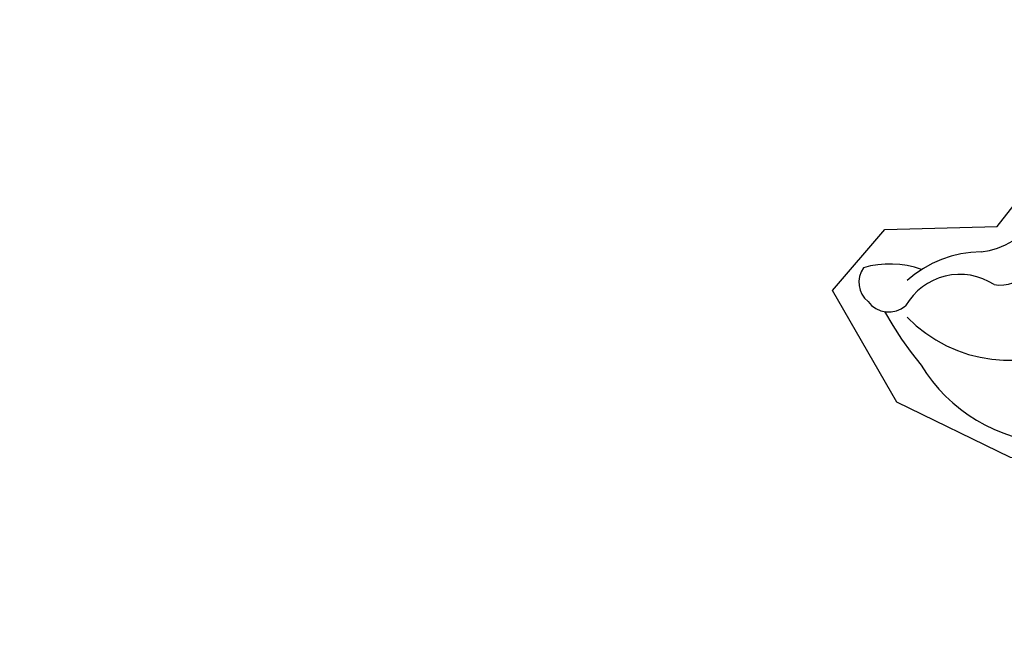
# Model space of a CAD drawing. Units: millimetres. Extents: x -1112 to 1264, y 1919 to 3599.
# Drawn here: x -722 to -684, y 2616 to 2639 of the extents above; entities that cross this region are included whole.
import ezdxf
from ezdxf.xclip import XClip

# ---------------------------------------------------------------- set-up
doc = ezdxf.new("R2010")
doc.units = ezdxf.units.MM
doc.header["$XCLIPFRAME"] = 2
doc.linetypes.add('HIDDEN', pattern=[9.524999999999999, 6.35, -3.175])
doc.layers.add('A-04.尺寸標註', color=4, linetype='Continuous')
doc.layers.add('H-08.木作(細線)', color=8, linetype='Continuous')
doc.layers.add('logo', color=8, linetype='Continuous', plot=False)
doc.styles.get("Standard").update_dxf_attribs({"font": 'arial.ttf'})
doc.styles.add('新細明體', font='PMingLiU.ttf')
doc.dimstyles.new('4', dxfattribs={"dimtxt": 10, "dimasz": 3, "dimexe": 2, "dimexo": 2, "dimgap": 1.2, "dimtad": 2, "dimdec": 0, "dimtxsty": '新細明體', "dimblk": 'ARCHTICK', "dimcen": 5, "dimclrd": 8, "dimclre": 8, "dimclrt": 4, "dimadec": 0, "dimazin": 0, "dimtfac": 1, "dimtdec": 0, "dimtix": 1, "dimtmove": 2, "dimatfit": 3, "dimldrblk": 'OPEN90', "dimfxl": 1.25, "dimlwd": 9, "dimlwe": 9, "dimarcsym": 0})

# ---------------------------------------------------------------- blocks, each defined once
blk = doc.blocks.new('SE-21127L')
at = {"layer": 'H-08.木作(細線)'}
blk.add_open_spline([(-87.46809917269275, -31.8224138261794), (-86.26287484716158, -32.12337633887364), (-84.85676690528635, -32.47450325114187), (-83.85241330065764, -32.52466167951206), (-83.04893041704781, -32.52466167951206), (-82.39609090250451, -32.52466167951206), (-80.63846887066029, -32.32402199479839), (-78.57953430968337, -31.97289508252288), (-75.40136155439541, -31.10021008390322), (-73.392654345138, -30.49827908731095), (-71.7354612260824, -29.84618966237758), (-70.07252968032844, -29.03391571371321), (-68.31490764836781, -27.93037654853833), (-65.04717675258871, -25.96536040495994), (-63.33976917713881, -24.61102312673756), (-61.85227874061093, -23.19705703113868), (-61.21285038022324, -22.58293275949836), (-58.35973047628067, -19.93915962654864), (-56.75431214971468, -18.36700340190146), (-56.25064593553543, -17.7066975486814), (-55.36581924324855, -16.16030125974794), (-54.10666660312563, -14.2737173729256), (-53.94926607562229, -14.08505599859927), (-53.67043012520298, -8.517434622764995), (-52.86217596544884, -5.893629321319168), (-51.75084261503071, -1.705627460090909), (-48.55370081379078, 4.478130495772348), (-45.77534809464123, 8.666132357000606), (-42.59288119093981, 12.40000936177967), (-38.85474116448313, 16.33572029957577), (-34.14979876519646, 20.19305869303935), (-28.89619830832817, 23.82602171694452), (-25.04668122483417, 26.06075883780431), (-18.9343155589886, 28.88639807223808), (-14.48895636654925, 30.85425055551605), (-8.470675105927512, 32.87911048112437), (-3.067450011847541, 34.38257354388043), (-1.703226136392914, 34.73805349117902), (-1.147553013404831, 35.67183623257006), (-0.5939431451261044, 36.10631570452824), (0.05850950919557363, 36.46179565186321), (0.4143951197620481, 36.75802894125809), (0.4341636770404875, 36.89627512381412), (-0.5346374735236168, 36.93576891490375), (-1.463888614438474, 37.23200220434228), (-2.412921207724139, 37.78497499208606), (-2.788588270777836, 38.10095517705486), (-3.326117649441585, 38.54257625382888), (-4.196063118753955, 39.45102898890036), (-5.105545702390373, 40.4977219352586), (-5.659967977320775, 41.68731266130635), (-5.996085030492395, 42.8919986857436), (-6.272483761538751, 44.320594322955), (-6.272483761538751, 45.66352652995556), (-5.79796101723332, 47.02619966131169), (-5.28090943954885, 48.11973699702503), (-4.66799389955122, 48.75170333818824), (-4.035309802507982, 49.1861828101828), (-3.165364333195612, 49.71940273112705), (-2.255881749559194, 50.17362909868098), (-1.366154827759601, 50.31186930999684), (-1.287067703669891, 50.03538291611767), (-1.168443465372548, 49.71940273112705), (-1.346386270597577, 48.67270978476881), (-1.465010509011336, 47.50752352262498), (-1.069587784120813, 46.26333773581428), (-0.2963186834240332, 45.02882536019024), (0.217728279880248, 44.39685901901976), (1.067905192030594, 43.84388623127597), (1.570552674122155, 43.38816108212632), (2.585841527674347, 43.10293876199285), (4.140516688814387, 42.91278457731823), (5.060625033220276, 42.78602109212079), (6.04419134859927, 42.75432574238221), (7.2181186825037, 42.8810951988271), (8.550697392085567, 42.97616930554796), (11.32184161571786, 43.32383289775316), (12.01985350856557, 43.41890700446675), (15.31955195381306, 43.7358246743679), (17.12804610445164, 43.95766823753365), (18.52408278523944, 44.0210529657561), (20.01528707984835, 44.0210529657561), (21.50650426978245, 44.11612707246968), (23.18808247800916, 44.11612707246968), (27.13453383697197, 43.98834847619582), (28.87957001640461, 43.67143080631649), (31.89372693421319, 43.29113437946944), (35.35206385981292, 42.72067779669305), (37.03364206815604, 42.30868602007831)], degree=3, dxfattribs=at)
blk = doc.blocks.new('logo')
at = {"layer": 'logo'}
h = blk.add_hatch(color=256, dxfattribs=at)
edge = h.paths.add_edge_path()
edge.add_ellipse((0.1802914912277629, 0.6045799425100995), major_axis=(0.3229310822019948, 0.5660060967866092), ratio=0.6591105981489803, start_angle=263.8575603848327, end_angle=429.8250477163325)
edge.add_arc((0.01771428938263853, 1.391569346549659), 0.3993341679718461, 258.9967413552358, 261.0580007118785)
edge.add_ellipse((0.1787985320825101, 0.6023774291033988), major_axis=(0.3143045515932551, 0.550886248658738), ratio=0.6598378267023628, start_angle=263.2429892943743, end_angle=428.5195051545401, ccw=False)
edge.add_arc((0.5073199427151849, 0.3746967277193107), 0.04332311897827124, 263.9961799065642, 282.4455010696743)
edge = h.paths.add_edge_path()
edge.add_ellipse((0.1787985320825101, 0.6023774291033988), major_axis=(0.3143045515932551, 0.550886248658738), ratio=0.6598378267023628, start_angle=70.27444383542638, end_angle=262.8393938163964, ccw=False)
edge.add_arc((0.03068698310926266, 1.204096049413238), 0.2374621132576002, 245.2323085429004, 248.2556509235489, ccw=False)
edge.add_ellipse((0.1802914912277629, 0.6045799425100995), major_axis=(0.3229310822019948, 0.5660060967866092), ratio=0.6591105981489803, start_angle=71.19986132064916, end_angle=263.5874831709492)
edge.add_arc((0.5026783769171743, 0.3667582457528624), 0.03889587363998076, 266.46582511937555, 288.39279538090886, ccw=False)
edge = h.paths.add_edge_path(flags=17)
edge.add_line((0.1957087584469264, 1.019739823916098), (0.1957087584469264, 1.034098023633305))
edge.add_arc((0.01771428938263853, 1.391569346549659), 0.3993341679718463, 261.0580007118787, 296.46993326101176, ccw=False)
edge.add_ellipse((0.1787985320825101, 0.6023774291033988), major_axis=(0.3143045515932551, 0.550886248658738), ratio=0.6598378267023628, start_angle=68.51950515454008, end_angle=70.27444383542637)
edge.add_arc((0.03068698310926266, 1.204096049413238), 0.2374621132576002, 248.2556509235472, 287.7328540247523)
edge.add_arc((0.1787515700016229, 0.8428055305785165), 0.1548912369510153, 119.2734902879766, 139.7005654380212)
edge.add_arc((0.4473028325628547, 0.5857130801532549), 0.5264673858294753, 137.2637964536153, 146.3296441712179)
edge.add_arc((0.699990274517404, 0.4866655720743438), 0.7937747080540483, 150.495440047385, 153.133153759539)
edge.add_arc((0.1745226173352421, 0.06722498738599825), 0.7993051380316838, 100.81859140067678, 103.20768185935663, ccw=False)
edge.add_arc((0.3030484850914945, 0.6842535605883313), 0.3253316575808651, 138.9230766667263, 148.8947779466664, ccw=False)
edge.add_arc((0.6247753021470999, 0.3946425204858315), 0.7581851605665992, 124.46568866148871, 138.4001760205241, ccw=False)
edge = h.paths.add_edge_path()
edge.add_arc((0.03068698310926266, 1.204096049413238), 0.2374621132576002, 233.3595557964515, 245.2323085428985)
edge.add_ellipse((0.1802914912277629, 0.6045799425100995), major_axis=(0.3229310822019948, 0.5660060967866092), ratio=0.6591105981489803, start_angle=69.8250477163325, end_angle=71.19986132064912, ccw=False)
edge.add_arc((0.01771428938263853, 1.391569346549659), 0.3993341679718461, 251.1922767923416, 258.9967413552355, ccw=False)
h.paths.add_polyline_path([(-0.05230556841343059, 0.8157453957182952, -0.021859056043336), (-0.01507380947805359, 0.83128368382404, -0.004954860000038527), (-0.00810373917556717, 0.8453871283209082, 0.01296660139934615), (-0.04819829918778851, 0.8348734075898392, 0.2233168218597432), (-0.2014011449027748, 0.6528535364541312, 0.4252427048585448), (-0.1683051170384715, 0.6103540628209885, 0.3932468187878483), (-0.01762062065063219, 0.7391353612993043, -0.08455806392049481), (0.01863162675181229, 0.8422020905063619, 0.01919431720782771), (-0.01507380947805359, 0.83128368382404, 0.00472601496695061), (-0.02146029121468018, 0.817705401067542, 0.02114843064291109), (-0.0385352395078371, 0.731271739926342, -0.08072109411544336), (-0.0657668188050593, 0.6647157422494274, -0.1041126089873124), (-0.1095005248516827, 0.6338635803485886, -0.09487265850930753), (-0.1615376919817209, 0.6213485423295424, -0.2078766928766236), (-0.1806048093676509, 0.6426082113111988, -0.2230344450931209), (-0.1780736952623556, 0.6710532802908347, -0.1686900671656828)], flags=17)
h.paths.add_polyline_path([(0.3601444251999055, 0.9744338414684535, 0.08859226629592737), (0.2835073553887923, 0.9527853389090524, 0.1407242370476406), (0.1982018572907691, 0.8196671719715596, -0.01227177250547251), (0.2022841222515126, 0.8147051671339796, -0.04153164331666979), (0.2150540611637553, 0.7974176329671536, 0.005558464624925259), (0.2209631089517643, 0.8159314326703679, -0.1878740793793823)], flags=17)
h.paths.add_polyline_path([(0.1897142947582324, 0.7303215851770801, 0.0115915370869728), (0.2047059639044164, 0.7679695011984222, 0.05688370383272847), (0.1918557768840401, 0.7904103092669175, -0.2712076389547624), (0.104537738736326, 0.711475444863936, -0.6796773919459298), (0.03965647445693321, 0.8164824763771321, -0.2900714316886079), (0.156914567009153, 0.8216799143929165, -0.1039224699488403), (0.1918557768840401, 0.7904103092669175, 0.05334853169188579), (0.1967681846745108, 0.8147051671339796, -0.004507969820746855), (0.1982018572907691, 0.8196671719715596, 0.2206035135701973), (0.0977739846730401, 0.8649461524264552, -0.01550142577462651), (0.0459350263390661, 0.8490112198160205, 0.00876830390257717), (0.03017708532752295, 0.8452974066130992, 0.02953939081686043), (0.0175457415789424, 0.8363910639072856, 1.009366776920765)], flags=17)
h.paths.add_polyline_path([(0.2150540611637553, 0.7974176329671536, -0.008928044058282365), (0.2047059639044164, 0.7679695011984222, -0.3476776960045613), (0.1679542116507946, 0.6313600905932617, 0.007270499821651857), (0.06358657876626239, 0.5787944804405925, -0.03560609058727635), (0.05895027547740028, 0.575940708536109, 0.01139008744123329), (0.06744892920141865, 0.571468074654149, 0.0121005007826768), (0.1545408028796373, 0.6096588174459612, 0.4616392744760571)], flags=17)
h.paths.add_polyline_path([(0.1077747728140821, 0.6735532254033387, 0.4331813314891947), (0.02724251157269464, 0.6315920425049626, 0.04485966569812438), (0.02569205851068546, 0.6202306754530582, -0.02678327127818661), (0.03807156646325893, 0.622268852538582, -0.142026000870599), (0.04976623274160374, 0.6424708780014043, -0.3074293050449363), (0.08627541476562328, 0.6616177569894717, -0.9534009816383994), (0.07053261014334566, 0.6213149306240666, 0.06961301498217881), (0.03807156646325893, 0.622268852538582, 0.04289129193809801), (0.03695020705163188, 0.6151785492311319, -0.06771935356188001), (0.07003147040268232, 0.6143533218064476, 0.8933793397286959)], flags=17)
h.paths.add_polyline_path([(0.02131583426853467, 0.6124138967943509, -0.009242549506202803), (0.0257419910212775, 0.6134095670768147, -0.02665142947774641), (0.02569205851068546, 0.6202306754530582, 0.01368370592972651), (0.01946887659505592, 0.6186807099666112, 0.1743261054895702), (-0.00349825258126657, 0.6062716579290282, 0.391287119431291), (0.005613851330053876, 0.5707360095921103, 0.2105547002655037), (0.0418485647696798, 0.5632758718793411), (0.04291173479759891, 0.561601267801052, 0.001325611377629147), (0.05259464934169955, 0.5654491270888684, -0.005065274568175245), (0.04991129326299415, 0.5670845499780626, -0.02752815215014762), (0.0446363764040143, 0.5717549030196096, -0.1952920133699726), (0.0171001214930584, 0.5801918241422754, -0.6592984287717002)], flags=17)
h.paths.add_polyline_path([(0.03695020705163188, 0.6151785492311319, 0.02312704452406808), (0.0257419910212775, 0.6134095670768147, 0.1846723411631602), (0.0446363764040143, 0.5717549030196096, 0.09835508698171387), (0.05895027547740028, 0.575940708536109, -0.00978770269035779), (0.05181627512683917, 0.5800900359981824, -0.240413133197712)], flags=17)
h.paths.add_polyline_path([(0.06744892920141865, 0.571468074654149, -0.002039086036632996), (0.05259464934169955, 0.5654491270888684, 0.07598953021402204), (0.09602777759209857, 0.5478220055574639, 0.1084310323164508), (0.2335050702713488, 0.5508145082039846, -0.004552359178270984), (0.2332031599398761, 0.5566395580299286, -0.0283319159353915), (0.1678197358887701, 0.5494967985196126, -0.1237080263213182)], flags=17)
h.paths.add_polyline_path([(0.3961773480441479, 0.7392365069936204, -0.5517299937189176), (0.4237469814415817, 0.6878573508229238, -0.1897896029508824), (0.3036419916588784, 0.5729648230417297, -0.01388117698386278), (0.2724998600933759, 0.5646047232085039, 0.01103912404721258), (0.2726171806607454, 0.556339671799833, 0.02216203085154623), (0.294634035688432, 0.561867080360571, -0.01096585878545845), (0.3113842380389542, 0.567947896755868, -0.001761100456537227), (0.3461386303115432, 0.5836198053202679, 0.03474429840727061), (0.3759161139769276, 0.6030616371772339, 0.08610291134086423), (0.4334771144822298, 0.6717654332396705, 0.5066594807780262), (0.3980013446580415, 0.7640918848564979, 0.3552052302613521), (0.2501881690386654, 0.6740848451963757, 0.09342211340373655), (0.2332031599398761, 0.5566395580299286, 0.01726283517204237), (0.2724998600933759, 0.5646047232085039, -0.3139095768473526)], flags=17)
h.paths.add_polyline_path([(0.2585770361056348, 0.5458189120918178, -0.00970179657672169), (0.2727876776061748, 0.5526473205472939, -0.004935924228143223), (0.2726171806607454, 0.556339671799833, -0.03536928119621949), (0.236726589517275, 0.5516129661345985, -0.00258674009545134), (0.2335050702713488, 0.5508145082039846, 0.01440468535962261), (0.2351580052327336, 0.5324356305582114, -0.02050935983597559)], flags=17)
h.paths.add_polyline_path([(0.2732093080103368, 0.546779193443399, -0.00785664003140717), (0.2727876776061748, 0.5526473205472939, 0.009701796576718462), (0.2585770361056348, 0.5458189120918178, 0.02050935983598017), (0.2351580052327336, 0.5324356305582114, 0.000680888531336392), (0.2352623283550201, 0.531569460575156, -0.002588116351320516), (0.23603359471781, 0.5259769832246093, -0.01371258215328648), (0.2485680980298639, 0.5342724894226194, -0.01198013518408353)], flags=17)
h.paths.add_polyline_path([(0.2775829619658907, 0.5197747030988467, -0.03657898652114943), (0.2732093080103368, 0.546779193443399, 0.0119801351840829), (0.2485680980298639, 0.5342724894226194, 0.0134108692760928), (0.2360495025222917, 0.5258569488760259, 0.001088580213132376), (0.2350756948035269, 0.5251725232747049, 0.01593336830827142), (0.2355443970463966, 0.4269779970863965, -0.1902026159777679), (0.1870881993254443, 0.3040625678486322, -0.2661611695614833), (0.1213594572309376, 0.2691329711169601, -0.2073165086283806), (0.1832547434769367, 0.4774749345606324, -0.06459314176191647), (0.2350792635388643, 0.5253040150964807, -0.001016817078696529), (0.2352623283550201, 0.531569460575156, -0.0006808885313488096), (0.2351580052327336, 0.5324356305582114, 0.1525377839630521), (0.1076289262309729, 0.3834219235513956, 0.2302412230988999), (0.1105060786630929, 0.23817483466064, 0.234094741273827), (0.2113390103604615, 0.2714774613959889, 0.172716903701725), (0.2737502371583105, 0.3748320669747045, 0.02813155534165157), (0.2812866608765034, 0.4407611798724247, -0.01435151781848595), (0.2820583406301012, 0.4591253095941283, 0.06201608288984124), (0.3139585848584829, 0.4484350370994434, 0.3494866153747248), (0.464949853851067, 0.5256955051090699, 0.3924066729197783), (0.4355419280163915, 0.6057995947885502, 0.1301076997640089), (0.3830701842125563, 0.5999521838903092, 0.001865372168486674), (0.3461386303115432, 0.5836198053202679, -0.05472112838869806), (0.294634035688432, 0.561867080360571, 0.01459322496150621), (0.2727876776061748, 0.5526473205472939, 0.0078566400314079), (0.2732093080103368, 0.546779193443399, -0.01108000849836338), (0.2965086155727477, 0.55728347380591, -0.1006777564325591), (0.4078980002250319, 0.5882487102289815, -0.3492029408971026), (0.4322182231735496, 0.5655765199562666, -0.402436893655924), (0.3163307132363116, 0.4647718286369127, -0.009973720721309132), (0.3173924490274658, 0.4691670745141892, 0.6133720589346167), (0.2948300816515257, 0.5078601469804198, 0.1757128613883309), (0.2790813191950292, 0.5031389568403029, -0.002483924896502284), (0.2801474653115292, 0.4896262754855343, -0.4636439566526038), (0.3024185474187107, 0.4930488583158876, -0.5137676618201015), (0.300458431678635, 0.467046954633588, -0.0750515546979712), (0.2810496769998281, 0.4765659267541196, 0.007944002259326899)], flags=17)
h.paths.add_polyline_path([(0.3139585848584829, 0.4484350370994434, -0.06201608288984121), (0.2820583406301012, 0.4591253095941283, -0.007786344994728682), (0.2812866608765034, 0.4407611798724247, 0.02757247652769637), (0.2827627458300412, 0.4054988815096294, 0.05820023890153306), (0.2836784263763548, 0.3967188038159293, 0.2646597849976745), (0.3787276363163983, 0.2932210735971239, 0.3153274601522557), (0.4945893319254537, 0.328712794806961, -0.02586660080713447), (0.4907040384750871, 0.3297514328087345, -0.3803631673759104), (0.3531204571172566, 0.3280716161589226, -0.1539544757914205), (0.3145165439382254, 0.4049609248404522, -0.0908309219414973)], flags=17)
h.paths.add_polyline_path([(0.4638140665520041, 0.3683248876122889, 0.3364317195218746), (0.4907040384750871, 0.3297514328087345, 0.0258666008071405), (0.4945893319254537, 0.328712794806961, 0.02639439727819642), (0.4985565019924252, 0.3322692042911513, -0.0259271544351559), (0.4942123299151717, 0.3334040755398746, -0.1732853820220084), (0.4710130352214037, 0.3510598686052617, -0.6853148175230003), (0.4866631730146764, 0.3832862350909636, -0.4910266436165239), (0.5032800518129079, 0.3451704189756128, -0.04054744413361341), (0.4942123299151717, 0.3334040755398746, 0.0259271544351559), (0.4985565019924252, 0.3322692042911513, 0.1396531341872101), (0.5120559585211595, 0.3564227127581034, 1.004842765417396)], flags=17)
h.paths.add_polyline_path([(0.4060733820242604, 1.003818160015726, 0.1438390393645085), (0.3493907882984786, 0.9962406504719183, 0.06921317461904568), (0.2835073553887923, 0.9527853389090524, -0.08859226629592848), (0.3601444251999055, 0.9744338414684535, 0.4046355192096127)], flags=17)
h.paths.add_polyline_path([(0.2704679584294354, 0.9459210076247473, -0.01626974206808632), (0.2835073553887923, 0.9527853389090524, -0.06921317461904479), (0.3493907882984786, 0.9962406504719183, 0.03762599015117966), (0.2241811307776516, 0.932558245834116, -0.08221276787595427), (0.03803748201244161, 0.854791182407098, 0.004306136525557315), (0.02449301217347966, 0.8523235934781042, 0.008988616880162765), (0.01863162675181229, 0.8422020905063619, -0.006473605751648267), (0.03017708532752295, 0.8452974066130992, -0.1369455202377756), (0.0977739846730401, 0.8649461524264552, 0.05466800111129)], flags=17)
for points in [[(0.01863162675181229, 0.8422020905063619, 0.01919431720782712), (-0.01507380947805359, 0.83128368382404, 0.00472601496695109), (-0.02146029121468018, 0.817705401067542, -0.04458682337099956), (-0.0444193095281662, 0.7318085008992057, -0.076229827986746), (-0.07547703635282232, 0.6710310665012003, -0.2358640760463701), (-0.1623128158807958, 0.6232642294426114, -0.4502974716918374), (-0.1780736952623556, 0.6710532802908347, -0.1686900671656764), (-0.05230556841343059, 0.8157453957182952, -0.02185905604333879), (-0.01507380947805359, 0.83128368382404, -0.004954860000039027), (-0.00810373917556717, 0.8453871283209082, 0.01296660139934728), (-0.04819829918778851, 0.8348734075898392, 0.2233168218597408), (-0.2014011449027748, 0.6528535364541312, 0.4252427048585448), (-0.1683051170384715, 0.6103540628209885, 0.3932468187878483), (-0.01762062065063219, 0.7391353612993043, -0.0845580639204947)], [(-0.1623128158807958, 0.6232642294426114, -0.2065216735365617), (-0.1806048093676509, 0.6426082113111988, 0.2078766928766259), (-0.1615376919817209, 0.6213485423295424, 0.02430501966049054), (-0.1477740670397907, 0.6226661580376458, -0.04337341925220608)], [(0.2726171806607454, 0.556339671799833, -0.01103912404721306), (0.2724998600933759, 0.5646047232085039, -0.01726283517204249), (0.2332031599398761, 0.5566395580299286, 0.004552359178271081), (0.2335050702713488, 0.5508145082039846, 0.002586740095451355), (0.236726589517275, 0.5516129661345985, 0.03536928119621992)]]:
    blk.add_hatch(color=256, dxfattribs=at).paths.add_polyline_path(points)
h = blk.add_hatch(color=256, dxfattribs=at)
edge = h.paths.add_edge_path()
edge.add_ellipse((0.1787985320825101, 0.6023774291033988), major_axis=(0.3143045515932551, 0.550886248658738), ratio=0.6598378267023628, start_angle=68.51950515454013, end_angle=70.27444383542638, ccw=False)
edge.add_arc((0.01771428938263853, 1.391569346549659), 0.3993341679718461, 258.9967413552348, 261.0580007118781, ccw=False)
edge.add_ellipse((0.1802914912277629, 0.6045799425100995), major_axis=(0.3229310822019948, 0.5660060967866092), ratio=0.6591105981489803, start_angle=69.82504771633249, end_angle=71.19986132064916)
edge.add_arc((0.03068698310926266, 1.204096049413238), 0.2374621132576002, 245.232308542898, 248.2556509235465)
h = blk.add_hatch(color=256, dxfattribs=at)
h.paths.add_polyline_path([(0.2150540611637553, 0.7974176329671536, 0.04153164331664885), (0.2022841222515126, 0.8147051671339796, 0.01227177250549282), (0.1982018572907691, 0.8196671719715596, 0.004507969820750146), (0.1967681846745108, 0.8147051671339796, -0.05334853169187739), (0.1918557768840401, 0.7904103092669175, -0.05688370383272678), (0.2047059639044164, 0.7679695011984222, 0.008928044058282486)])
h.paths.add_polyline_path([(0.01863162675181229, 0.8422020905063619, -0.008988616880162116), (0.02449301217347966, 0.8523235934781042, 0.01042475127150461), (-0.00810373917556717, 0.8453871283209082, 0.004954860000038847), (-0.01507380947805359, 0.83128368382404, -0.01919431720782767)])
h.paths.add_polyline_path([(0.0977739846730401, 0.8649461524264552, 0.1369455202377763), (0.03017708532752295, 0.8452974066130992, -0.008768303902576382), (0.0459350263390661, 0.8490112198160205, 0.01550142577462738)])
h.paths.add_polyline_path([(0.03807156646325893, 0.622268852538582, 0.02678327127818773), (0.02569205851068546, 0.6202306754530582, 0.02665142947774828), (0.0257419910212775, 0.6134095670768147, -0.02312704452407075), (0.03695020705163188, 0.6151785492311319, -0.04289129193809763)])
h.paths.add_polyline_path([(0.06744892920141865, 0.571468074654149, -0.01139008744123158), (0.05895027547740028, 0.575940708536109, -0.09835508698171976), (0.0446363764040143, 0.5717549030196096, 0.02752815215013946), (0.04991129326299415, 0.5670845499780626, 0.005065274568173491), (0.05259464934169955, 0.5654491270888684, 0.00203908603663323)])
for p, q in [((0.04291173479759891, 0.561601267801052), (0.0418485647696798, 0.5632758718793411)), ((0.1957087584469264, 1.034098023629667), (0.1957087584469264, 1.019739823916098))]:
    blk.add_line(p, q, dxfattribs=at)
at = {"layer": 'logo', "lineweight": 0}
for p, q in [((0.0418485647696798, 0.5632758718793411), (0.04291173479759891, 0.561601267801052)), ((0.1957087584469264, 1.019739823916098), (0.1957087584469264, 1.034098023629667))]:
    blk.add_line(p, q, dxfattribs=at)
at = {"layer": 'logo'}
for points in [[(-0.1683051170384715, 0.6103540628209885, -0.4252427048585419), (-0.2014011449027748, 0.6528535364541312, -0.2233168218597428), (-0.04819829918778851, 0.8348734075898392, -0.02770344236119389), (0.03803748201244161, 0.854791182407098, 0.08221276787596012), (0.2241811307776516, 0.932558245834116, -0.03762599015117698), (0.3493907882984786, 0.9962406504719183, -0.1438390393645085), (0.4060733820242604, 1.003818160015726, -0.8727750605919423)], [(-0.1615376919817209, 0.6213485423295424, -0.4345306362253787), (-0.1780736952623556, 0.6710532802908347, -0.1686900671656771), (-0.05230556841343059, 0.8157453957182952, 0.9091828181362692)], [(0.1957087584469264, 1.019739823916098, 0.06087570300022179), (0.05780434039661486, 0.8980197808350567, 0.1377163805939768), (-0.01762062065063219, 0.7391353612993043, -0.3932468187878277), (-0.1683051170384715, 0.6103540628209885, 79.5784587167159)], [(-0.1110283693142264, 1.013557302380832, 0.2001721110250373), (0.1957087584469264, 1.034098023629667, -0.06696522655621184)], [(-0.1110283693142264, 1.013557302380832, 0.2418021369812594), (0.1030130219332932, 0.9779164762112487, 0.5759375712262855)], [(-0.05230556841343059, 0.8157453957182952, -0.05634865605229895), (0.0459350263390661, 0.8490112198160205, 0.07022894113525269), (0.2704679584294354, 0.9459210076247473, 0.769245452175019)], [(-0.02146029121468018, 0.817705401067542, 0.02114843064290976), (-0.0385352395078371, 0.731271739926342, 0.6581859547938771)], [(0.06061994034462259, 0.9429864337662366, 0.03957786866485315), (0.009155046396699618, 0.8775939219158317, 0.02119316860327467), (-0.02146029121468018, 0.817705401067542, 0.7003962402884644)], [(0.0418485647696798, 0.5632758718793411, -0.2105547002655265), (0.005613851330053876, 0.5707360095921103, -0.3912871194312475), (-0.00349825258126657, 0.6062716579290282, -0.1743261054895447), (0.01946887659505592, 0.6186807099666112, -0.1104059592868424), (0.07053261014334566, 0.6213149306240666, 0.9534009816383265), (0.08627541476562328, 0.6616177569894717)], [(0.2209631089517643, 0.8159314326703679, -0.02608314483907619), (0.1897142947582324, 0.7303215851770801, -1.009366776920672), (0.0175457415789424, 0.8363910639072856, 0.6247731714532294)], [(0.06358657876626239, 0.5787944804405925, -0.3386137699050284), (0.0171001214930584, 0.5801918241422754, -0.6592984287716792), (0.02131583426853467, 0.6124138967943509, -0.1003158122521137), (0.07003147040268232, 0.6143533218064476, 0.8933793397286947), (0.1077747728140821, 0.6735532254033387, 0.4331813314891947), (0.02724251157269464, 0.6315920425049626, 0.2892991997957457), (0.04991129326299415, 0.5670845499780626, 0.0810860154248285), (0.09602777759209857, 0.5478220055574639, -0.6847837712609218)], [(0.0175457415789424, 0.8363910639072856, -0.4169432612355427), (0.2022841222515126, 0.8147051671339796, 0.8285324686616854)], [(0.1967681846745108, 0.8147051671339796, -0.3293209606216967), (0.104537738736326, 0.711475444863936, -0.6796773919459292), (0.03965647445693321, 0.8164824763771321, 0.4158709405261485)], [(0.08627541476562328, 0.6616177569894717, 0.307429305044931), (0.04976623274160374, 0.6424708780014043, 0.4464322647557979), (0.05181627512683917, 0.5800900359981824, 0.1452688044190072), (0.1678197358887701, 0.5494967985196126, -0.2149794390508303)], [(0.03965647445693321, 0.8164824763771321, -0.2900714316881845), (0.156914567009153, 0.8216799143929165, -0.5397990693515548), (0.1679542116507946, 0.6313600905932617, 0.007270499821651902), (0.06358657876626239, 0.5787944804405925, -1.514750343190106)], [(0.1545408028796373, 0.6096588174459612, -0.01546583697774856), (0.04291173479759891, 0.561601267801052, 0.6080141768509018)], [(0.1030130219332932, 0.9779164762112487, 0.08936670223265955), (0.06061994034462259, 0.9429864337662366, 0.02839744826823236)], [(0.2820583406301012, 0.4591253095941283, -0.03592576958861839), (0.2737502371583105, 0.3748320669747045, -0.1727169037017231), (0.2113390103604615, 0.2714774613959889, -0.2340947412738342), (0.1105060786630929, 0.23817483466064, -0.2302412230988991), (0.1076289262309729, 0.3834219235513956, -0.1735902124985646), (0.2585770361056348, 0.5458189120918178)], [(0.09602777759209857, 0.5478220055574639, 0.1110489197348274), (0.236726589517275, 0.5516129661345985, 0.1479759815441559), (0.3759161139769276, 0.6030616371772339, 0.3935249538523782)], [(0.2352623283550201, 0.531569460575156, 0.01697180463822454), (0.2355443970463966, 0.4269779970863965, -0.1902026159777679), (0.1870881993254443, 0.3040625678486322, -0.2661611695614849), (0.1213594572309376, 0.2691329711169601, -0.2909371293761529), (0.2485680980298639, 0.5342724894226194, 0.2119685697849922)], [(0.2022841222515126, 0.8147051671339796, -0.5130066076122632), (0.1545408028796373, 0.6096588174459612, -1.702754082827425)], [(0.1678197358887701, 0.5494967985196126, 0.05953593816143615), (0.3036419916588784, 0.5729648230417297, 0.1897896029508848), (0.4237469814415817, 0.6878573508229238, 0.5517299937189053), (0.3961773480441479, 0.7392365069936204, 0.3816204681033822), (0.2775829619658907, 0.5197747030988467, -0.007944002259329648), (0.2810496769998281, 0.4765659267541196, -0.007944002259329648)], [(0.1932232384260715, 1.018026474408543, 0.002732520062785908), (0.1957087584469264, 1.019739823916098)], [(0.3493907882984786, 0.9962406504719183, 0.2167173946758744), (0.1967681846745108, 0.8147051671339796, 0.6383265539989161)], [(0.3601444251999055, 0.9744338414684535, 0.1878740793793891), (0.2209631089517643, 0.8159314326703679, 0.7832258060572383)], [(0.3759161139769276, 0.6030616371772339, 0.08610291134086423), (0.4334771144822298, 0.6717654332396705, 0.5066594807780268), (0.3980013446580415, 0.7640918848564979, 0.3552052302613527), (0.2501881690386654, 0.6740848451963757, 0.1132693649479276), (0.2352623283550201, 0.531569460575156, 0.5831314952798562)], [(0.2485680980298639, 0.5342724894226194, -0.02306320509228194), (0.2965086155727477, 0.55728347380591, -0.1006777564325578), (0.4078980002250319, 0.5882487102289815, -0.3492029408971207), (0.4322182231735496, 0.5655765199562666, -0.4024368936559268), (0.3163307132363116, 0.4647718286369127, -0.2471362217119116)], [(0.2585770361056348, 0.5458189120918178, -0.0352737193180119), (0.3113842380389542, 0.567947896755868, -0.003626484538416195), (0.3830701842125563, 0.5999521838903092, 0.3894892301551027)], [(0.2704679584294354, 0.9459210076247473, -0.105013371836621), (0.3601444251999055, 0.9744338414684535, 0.4046355192096127), (0.4060733820242604, 1.003818160015726, 1.743742499028333)], [(0.2790813191950292, 0.5031389568403029, -0.1757128613882636), (0.2948300816515257, 0.5078601469804198, -0.6133720589346167), (0.3173924490274658, 0.4691670745141892)], [(0.300458431678635, 0.467046954633588, 0.5137676618199993), (0.3024185474187107, 0.4930488583158876, 0.463643956655889), (0.2801474653115292, 0.4896262754855343, 0.463643956655889)], [(0.300458431678635, 0.467046954633588, -0.07505155469793472), (0.2810496769998281, 0.4765659267541196)], [(0.3830701842125563, 0.5999521838903092, -0.1301076997640494), (0.4355419280163915, 0.6057995947885502, -0.3924066729197594), (0.464949853851067, 0.5256955051090699, -0.4206191088823891), (0.2820583406301012, 0.4591253095941283, -0.4206191088823891)], [(0.3139585848584829, 0.4484350370994434, 0.09083092194145637), (0.3145165439382254, 0.4049609248404522, 0.1697044603992359), (0.3594272650934727, 0.3219648198219147)], [(0.3173924490274658, 0.4691670745141892, 0.009973720721305295), (0.3163307132363116, 0.4647718286369127, 0.009973720721305295)], [(0.5120559585211595, 0.3564227127581034, -0.1666618571212795), (0.4945893319254537, 0.328712794806961, -0.7073896391061711)]]:
    blk.add_lwpolyline(points, format="xyb", dxfattribs=at)
at = {"layer": 'logo', "lineweight": 0}
for centre, radius, start, end in [((-0.1643858568113501, 0.6475424788013697), 0.03739436968983657, 171.8347694280055, 263.9838472513553), ((0.06880690531579603, 0.5809082623973154), 0.279622089332472, 114.7361682827167, 165.0904020367869), ((-0.1490411439281161, 0.6541347435904754), 0.03360246894122688, 149.7687751392242, 246.7364448915305), ((0.093143185151348, 0.5623139480239843), 0.2922034198878472, 119.8522701667186, 158.1526064312452), ((-0.1621726876892353, 0.7557257770322394), 0.1455010033764225, 267.5844398299313, 353.4527415078689), ((-0.1667079289290996, 0.7340673527323816), 0.1108902572256605, 272.2715016923375, 325.3573380083242), ((0.01771428938263853, 1.391569346549659), 0.3993341679718463, 251.1922767913685, 296.4699332626376), ((-0.2581129174050147, 0.8026834608690478), 0.22514044059216, 324.2141919899058, 341.651058703596), ((0.1439353603091149, 0.3979018227310007), 0.4616316210841608, 110.1482462160117, 115.1571751545784), ((0.1745226173352421, 0.06722498738599825), 0.7993051380316741, 103.2076818622485, 106.1792414672824), ((-0.5136094913195848, 0.9032331150892787), 0.4995256000179559, 339.9295794800711, 350.1413633094176), ((0.699990274517404, 0.4866655720743438), 0.7937747080540478, 154.2687147294743, 155.3518295122541), ((0.3030484850914945, 0.6842535605883313), 0.3253316575808651, 150.9547617137517, 170.2880518850071), ((0.699990274517404, 0.4866655720743438), 0.7937747080540478, 153.1331537588159, 154.2687147294743), ((0.699990274517404, 0.4866655720743438), 0.7937747080540479, 153.1331537588159, 154.2687147294743), ((0.1439353603091149, 0.3979018227310007), 0.4616316210841607, 105.7497728631555, 110.1482462160117), ((0.1439353603091149, 0.3979018227310007), 0.4616316210841607, 105.7497728631555, 110.1482462160117), ((0.699990274517404, 0.4866655720743438), 0.7937747080540479, 150.4954400472854, 153.1331537588159), ((0.1745226173352421, 0.06722498738599825), 0.7993051380316741, 100.8185914038015, 103.2076818622485), ((0.1745226173352421, 0.06722498738599825), 0.7993051380316745, 100.8185914038015, 103.2076818622485), ((0.02028596950003703, 0.5934343498192902), 0.02702749896356355, 151.6424661093642, 237.1215310128311), ((0.02524025208913372, 0.5805401072075256), 0.03857478909040277, 98.60462857343867, 138.1597375644146), ((0.1031355585600977, 0.7825537336520938), 0.1011141676495096, 147.8294666415768, 328.8978089759132), ((0.03219623557924933, 0.608121515012499), 0.045872640722953, 234.5858600428755, 282.1467213240621), ((0.02611530592366762, 0.5953991535288878), 0.01767869950702959, 105.7525507100259, 239.3397585592807), ((0.4473028325628547, 0.5857130801532549), 0.5264673858294758, 137.263796452155, 146.3296441699156), ((0.0412567250587017, 0.6098790646001362), 0.03827366901429834, 230.8646392630464, 275.0659446858193), ((0.09917247269004292, 0.7340349746164065), 0.1309186474125093, 121.8036290198132, 128.5715906519971), ((0.3030484850914945, 0.6842535605883313), 0.3253316575808651, 148.8947779475074, 150.9547617137517), ((0.3030484850914945, 0.6842535605883313), 0.3253316575808651, 148.8947779475074, 150.9547617137517), ((0.1439353603091149, 0.3979018227310007), 0.4616316210841607, 104.2661524338862, 105.7497728631555), ((0.05089288653471158, 0.5057800422591754), 0.1171922743667121, 102.4177745700647, 105.5536532492133), ((0.05045831193456252, 0.493199670139802), 0.1227245527240515, 101.6186466247271, 103.7368226273428), ((0.3030484850914945, 0.6842535605883313), 0.3253316575808652, 138.9230766657804, 148.8947779475074), ((0.1745226173352421, 0.06722498738599825), 0.7993051380316745, 99.83170370540198, 100.8185914038015), ((0.08965602809803386, 0.6172881730826703), 0.06403161499941033, 177.3661079519337, 183.4727200936877), ((0.08965602809803386, 0.6172881730826703), 0.06403161499941035, 177.3661079519337, 183.4727200936877), ((0.08965602809803386, 0.6172881730826703), 0.06403161499941033, 167.0919180890337, 177.3661079519337), ((0.05089288653471158, 0.5057800422591754), 0.1171922743667121, 96.28096806551838, 102.4177745700647), ((0.05089288653471158, 0.5057800422591754), 0.1171922743667121, 96.28096806551838, 102.4177745700647), ((0.05045831193456252, 0.493199670139802), 0.1227245527240515, 96.31926312742605, 101.6186466247271), ((0.05045831193456252, 0.493199670139802), 0.1227245527240515, 96.31926312742605, 101.6186466247271), ((0.08965602809803386, 0.6172881730826703), 0.06403161499941033, 183.4727200936877, 225.3249795817769), ((0.09287823058366484, 0.7768191064760686), 0.06637573533898945, 143.3047786126605, 280.1170213466692), ((0.08718131134992291, 0.6148166790599134), 0.06224204794723829, 70.67896159582112, 164.3644022670932), ((0.09917247269004292, 0.7340349746164065), 0.1309186474125092, 90.61205172590071, 121.8036290198132), ((0.1439353603091149, 0.3979018227310007), 0.4616316210841607, 102.2566567033623, 104.2661524338862), ((0.07876203129308124, 0.612199669988513), 0.04191780493394283, 175.9248535138212, 229.9973046726602), ((0.07876203129308124, 0.612199669988513), 0.04191780493394283, 166.1009147836056, 175.9248535138212), ((0.07876203129308124, 0.612199669988513), 0.04191780493394283, 166.1009147836056, 175.9248535138212), ((0.05045831193456252, 0.493199670139802), 0.1227245527240515, 80.82279010239485, 96.31926312742605), ((-0.1037734331875981, 1.455891264829006), 0.6176015258742746, 283.2744387459256, 302.0739384075951), ((0.07876203129308124, 0.612199669988513), 0.04191780493394283, 133.7672010887973, 166.1009147836056), ((0.05089288653471158, 0.5057800422591754), 0.1171922743667121, 80.35253664687491, 96.28096806551838), ((0.1023880603188445, 0.7265248311214236), 0.1096705512175779, 60.18609267473747, 124.8898293947019), ((-0.6779218804404081, 2.389644391799266), 1.965029965170597, 291.5202999445311, 291.8241075158721), ((0.0412567250587017, 0.6098790646001362), 0.03827366901429834, 275.0659446858193, 297.5350030132306), ((0.08965602809803386, 0.6172881730826703), 0.06403161499941035, 225.3249795817769, 231.6323744007878), ((-0.1850751435686107, 1.692813119699167), 0.8748527561050845, 285.3108711469335, 288.8632517205265), ((0.08211939368993626, 0.6251612282003407), 0.03669265597683113, 83.49639397347016, 151.8522430485211), ((0.1319682857174485, 0.6987022678595167), 0.1551018171255394, 238.0585466645274, 239.2194121609627), ((0.1613563033442915, 0.760216373437288), 0.2108186785201279, 238.6950075887894, 240.9381121811387), ((-0.6779218804404081, 2.389644391799266), 1.965029965170597, 291.8241075158721, 292.2914309576632), ((0.1319682857174485, 0.6987022678595167), 0.1551018171255394, 239.2194121609627, 256.601523856958), ((0.6247753021470999, 0.3946425204858315), 0.7581851605665992, 124.4656886606378, 138.4001760202567), ((0.0412567250587017, 0.6098790646001362), 0.03827366901429834, 297.5350030132306, 305.6918719652507), ((0.1613563033442915, 0.760216373437288), 0.210818678520128, 240.9381121811387, 243.5484150567694), ((0.1787515700016229, 0.8428055305785165), 0.1548912369510153, 119.2734902882772, 139.7005654394931), ((1.923171290096434, -2.983469533827702), 4.018430067321408, 115.8993602618152, 117.5656067191436), ((-0.6779218804404081, 2.389644391799266), 1.965029965170597, 292.2914309576632, 295.0645261176936), ((0.1613563033442915, 0.760216373437288), 0.210818678520128, 243.5484150567694, 271.7568910509696), ((0.08555883026383526, 0.6460854493716397), 0.03532742312159278, 243.9262877640196, 51.03406129415579), ((0.07744202792309807, 0.6418421073813079), 0.02165883284983218, 251.3968419811727, 65.93064059025532), ((0.2584188985329092, 0.3137568324100357), 0.1661049086256122, 155.2030241098007, 207.0665860569087), ((0.1579479908723442, 0.8625609917444308), 0.3207721032762928, 258.8700488296038, 283.6239004880705), ((-0.1850751435686107, 1.692813119699167), 0.8748527561050845, 288.8632517205265, 301.3797756777096), ((0.09917247269004292, 0.7340349746164065), 0.1309186474125093, 40.85046461311279, 90.61205172590071), ((0.08078630195632286, 0.8255125719815624), 0.1164843213029707, 281.7652561794561, 342.4614430133101), ((0.409935166260766, 0.2537797495251652), 0.3289318410268581, 122.0965554593425, 156.7882238638918), ((0.3927454994682194, 0.3018732948630714), 0.2733538233017157, 124.9761262443061, 186.8789842695508), ((0.1047861610004475, 0.7293252578583633), 0.1295977675376132, 292.5764536897098, 31.69606246082502), ((0.099974177979675, 0.7228969508951195), 0.1140187781782032, 36.30794345044671, 60.04002925768438), ((0.137534538300315, 1.129546495980321), 0.5808397754207544, 272.9887780945286, 279.4802384131708), ((0.099974177979675, 0.7228969508951195), 0.1140187781782032, 306.5995004689024, 23.28519288812475), ((-0.6146506535424123, 1.07243430782637), 0.8740961532488335, 336.9589667272514, 339.6154323667525), ((0.08078630195632286, 0.8255125719815624), 0.1164843213029707, 342.4614430133101, 354.6764463948511), ((0.08078630195632286, 0.8255125719815624), 0.1164843213029707, 342.4614430133101, 354.6764463948511), ((0.099974177979675, 0.7228969508951195), 0.1140187781782031, 23.28519288812475, 36.30794345044671), ((0.099974177979675, 0.7228969508951195), 0.1140187781782032, 23.28519288812475, 36.30794345044671), ((0.4726590013287932, 0.737680119077595), 0.2864412692628202, 163.3678297330452, 164.4009733132637), ((0.4726590013287932, 0.737680119077595), 0.2864412692628202, 163.3678297330452, 164.4009733132637), ((0.4726590013287932, 0.737680119077595), 0.2864412692628202, 131.3266121880985, 163.3678297330452), ((0.09917247269004292, 0.7340349746164065), 0.1309186474125093, 38.0381226940256, 40.85046461311279), ((0.09917247269004292, 0.7340349746164065), 0.1309186474125093, 38.0381226940256, 40.85046461311279), ((0.1047861610004475, 0.7293252578583633), 0.1295977675376132, 31.69606246082502, 41.20894696694587), ((0.1047861610004475, 0.7293252578583633), 0.1295977675376132, 31.69606246082502, 41.20894696694587), ((-0.6146506535424123, 1.07243430782637), 0.8740961532488335, 339.6154323667525, 341.6615349788927), ((-0.6146506535424123, 1.07243430782637), 0.8740961532488335, 339.6154323667525, 341.6615349788927), ((-0.6146506535424123, 1.07243430782637), 0.8740961532488335, 341.6615349788927, 342.9354281118616), ((0.4940248927032371, 0.7165141910190869), 0.2905968438785877, 117.4328421612898, 159.9942786530922), ((0.7093146972056275, 0.133641268644169), 0.9346779732865962, 112.6485816438124, 121.2677574869487), ((0.137534538300315, 1.129546495980321), 0.580839775420754, 279.4802384131708, 283.4361958666282), ((0.5532393041685282, 0.5703065705247354), 0.3203278333721409, 182.445307037616, 183.4886237025877), ((0.1579479908723442, 0.8625609917444308), 0.3207721032762928, 283.6239004880705, 284.2167363237953), ((0.5532393041685282, 0.5703065705247354), 0.320327833372141, 183.4886237025877, 186.7897060994522), ((0.409935166260766, 0.2537797495251652), 0.3289318410268582, 117.3968153060709, 122.0965554593425), ((0.5532393041685282, 0.5703065705247354), 0.3203278333721409, 186.7897060994522, 186.9457542347907), ((-0.3045557166751678, 0.454272983152805), 0.5453240020076917, 7.542911027835248, 8.148784246628667), ((0.3991596878204291, 0.2967400972202086), 0.2812462697588838, 122.3740182688975, 125.4473788649663), ((0.2213039986254444, 0.8073437275825199), 0.2561953915847472, 273.4512094069079, 281.5538739031227), ((0.5218396193504304, 0.02638987791669933), 0.576733969351313, 115.5374218931565, 118.2829352829347), ((0.3794506305293908, 0.6281807258719709), 0.1371713240158113, 82.22764338249804, 160.4488610930458), ((0.4416231135528506, 0.1830817585805562), 0.4063054380775762, 114.5532149289724, 116.7766331586808), ((0.3824366897497384, 0.7490435223962777), 0.2264900461198248, 115.8994592670164, 119.6278805318616), ((0.4597120517555595, 0.5631287999676715), 0.1872180093974216, 109.8380167594119, 179.5483070871707), ((0.137534538300315, 1.129546495980321), 0.5808397754207545, 283.4361958666282, 286.6173229804402), ((0.4597120517555595, 0.5631287999676715), 0.1872180093974216, 179.5483070871707, 182.0781851943462), ((0.2213039986254444, 0.8073437275825199), 0.2561953915847472, 281.5538739031227, 286.6322059323658), ((0.4597120517555595, 0.5631287999676715), 0.1872180093974216, 182.0781851943462, 183.2094065134011), ((0.4416231135528506, 0.1830817585805562), 0.4063054380775761, 111.2089315182288, 114.5532149289724), ((0.4597120517555595, 0.5631287999676715), 0.1872180093974216, 183.2094065134011, 185.0099787236429), ((0.5218396193504304, 0.02638987791669933), 0.5767339693513129, 112.9981749011305, 115.5374218931565), ((0.4597120517555595, 0.5631287999676715), 0.1872180093974216, 185.0099787236429, 193.3895289016413), ((-1.08039029162137, 0.3890786972415299), 1.364248072566106, 3.676817446100575, 5.49741035530266), ((0.2934655018780177, 0.483784409449072), 0.02411437777776991, 86.75602452437155, 126.619508424326), ((-1.08039029162137, 0.3890786972415299), 1.364248072566105, 4.226636139344882, 4.795908621791411), ((0.2927317714948003, 0.4819103098934647), 0.01476146633519029, 48.9877450518951, 148.4857930122327), ((0.322283561939912, 0.5360936842562296), 0.07241399852770875, 235.2903000758454, 252.4586627207492), ((0.6015053497558256, 0.4365035370101396), 0.3202469925484754, 175.9493376737431, 185.5557829998529), ((0.6015053497558256, 0.4365035370101396), 0.3202469925484754, 175.9493376737431, 185.5557829998529), ((0.3409374791353912, 0.5818822501687464), 0.1361470506766294, 244.375760761895, 335.6259701655299), ((0.3409374791353912, 0.5818822501687464), 0.1361470506766294, 244.375760761895, 258.5706208518628), ((0.3208077909821441, 0.4050288389898924), 0.03804794872798176, 179.2921527034082, 192.615635088644), ((0.4726590013287932, 0.737680119077595), 0.2864412692628202, 115.4893780276352, 131.3266121880985), ((0.4726590013287932, 0.737680119077595), 0.2864412692628202, 115.4893780276352, 131.3266121880985), ((0.3824366897497384, 0.7490435223962777), 0.2264900461198247, 95.64847755732207, 115.8994592670164), ((0.3824366897497384, 0.7490435223962777), 0.2264900461198248, 95.64847755732207, 115.8994592670164), ((0.4221199912171869, 0.4284653466829695), 0.1420348896048701, 192.9154106433595, 252.2114574628159), ((0.2213039986254444, 0.8073437275825199), 0.2561953915847472, 286.6322059323658, 299.1608694454092), ((0.4416231135528506, 0.1830817585805562), 0.4063054380775762, 108.6958425392876, 111.2089315182288), ((0.2962739406775654, 0.4827773556689863), 0.02512431388792881, 327.1993650182172, 93.29452309930375), ((0.4283158811431349, 0.298970904910675), 0.2899974801808836, 94.03736989445882, 117.0335245130059), ((0.2921256643876404, 0.4807499402777466), 0.01603766899823845, 301.3037287105932, 50.07426046413849), ((0.2178038707625092, 0.7829204908275642), 0.2268249665413347, 292.2366714595955, 335.2219986371564), ((2.553486875460294, -4.357819508883949), 5.412042938787992, 114.0703860737242, 114.4740001517465), ((0.4557163527388184, 0.4277176804253031), 0.1430218722143346, 189.1554625794162, 227.6818104380518), ((0.3217949222471361, 0.575505928974053), 0.1108688349180317, 267.1750131538828, 354.8617072645508), ((0.4270212895389704, 0.4403587651258931), 0.1133507889881036, 165.2766676376226, 167.5624002624443), ((0.420967895506692, 0.4062576834339779), 0.1035197373287085, 219.3152034089653, 312.3494563331139), ((0.2213039986254444, 0.8073437275825199), 0.2561953915847472, 299.1608694454092, 307.1204742635833), ((2.553486875460294, -4.357819508883949), 5.412042938787992, 113.6428747661682, 114.0703860737242), ((0.3906297195389925, 0.9035502959095538), 0.1014502404319982, 81.2438810002133, 113.9847934559651), ((0.3679265816626867, 1.01285662457758), 0.03920296189220897, 258.5501936325538, 346.6702123166829), ((0.2066938844200195, 0.8033029894686479), 0.2621693386498238, 310.2008625128168, 329.8856462411817), ((0.4113175818383752, 0.3936915755384689), 0.105623985477428, 252.0283226911545, 322.034299439761), ((0.4203515704411984, 0.5037589626090266), 0.1031650986459306, 81.53280135532343, 111.1847222921962), ((0.3937680870913027, 0.7048573197789665), 0.03446350318413553, 330.443963720577, 85.99131964731562), ((0.3818772865615756, 0.7049174528738149), 0.06133187303931486, 327.2799388023534, 74.75788067440284), ((0.4058060250408744, 0.5616245497712953), 0.02670622174562576, 8.509846872431176, 85.50725413954308), ((0.4070703879860957, 0.5498968986903492), 0.06273547659738919, 337.3085193813787, 63.01001424745148), ((0.4879637628491764, 0.3624903307872955), 0.02484451411825202, 345.8640412587151, 166.4176397425224), ((0.5026783769171743, 0.3667582457528624), 0.03889587363998066, 177.691625210381, 252.0699133879689), ((0.4850728471919865, 0.3641452644014862), 0.01920692309761776, 85.25049411722578, 222.9441685536775), ((0.5073199427151849, 0.3746967277193107), 0.0433231189782711, 213.0653048539315, 252.388891540937), ((0.4802443974349444, 0.3578078860819005), 0.02627445427496106, 331.2506225796575, 75.85969584240905), ((0.5026783769171743, 0.3667582457528624), 0.03889587363998066, 252.0699133879689, 306.6919456123162), ((0.4263187006745284, 0.3951034267602154), 0.09174069346519396, 317.7365377369929, 327.0242396877352), ((0.5073199427151849, 0.3746967277193107), 0.0433231189782711, 252.388891540937, 295.4240045413023)]:
    blk.add_arc(centre, radius, start, end, dxfattribs=at)
at = {"layer": 'logo'}
for centre, major_axis, ratio in [((0.1802914912277629, 0.6045799425100995), (0.322931082201994, 0.5660060967866072), 0.6591105981489804), ((0.1787985320825101, 0.6023774291033988), (0.3143045515932549, 0.5508862486587375), 0.6598378267023628)]:
    blk.add_ellipse(centre, major_axis=major_axis, ratio=ratio, dxfattribs=at)
at = {"layer": 'logo', "insert": (-0.183502893180048, 0.2053138139654038), "char_height": 0.05637772131228678, "width": 0.7641248404917799, "attachment_point": 1}
blk.add_mtext('{\\fVerdana|b0|i1|c0|p34;GOODWARE}', dxfattribs=at)
blk = doc.blocks.new('SE-21212L')
at = {"layer": 'H-08.木作(細線)', "color": 8}
for centre, radius, start, end in [((3.110717013772955, 17.81154078734471), 0.9566387635921829, 63.1928255543648, 148.408163078299), ((0.3339019735940383, 17.20938341233159), 3.523173977435014, 347.9490544968266, 24.40976442322993), ((2.994668393053871, 17.61206905664767), 0.9895533860306203, 134.9261783835265, 227.7197412561933), ((10.79419835520821, 6.167219698358167), 14.45749840090009, 127.4366081734399, 137.2099859951579), ((1.455876808067842, 14.68000337446028), 2.36684118514726, 334.6312517424078, 68.35391828949564), ((0.4626751709802193, 13.66448859698903), 4.346627959026756, 8.796586204412115, 49.32233496060377), ((6.233527425392822, 13.43409109743698), 5.45546528561093, 142.3578187799233, 219.0575059198732), ((4.113806158748048, 11.19645859869524), 6.196884921832126, 129.3505543798017, 184.5507846856144), ((7.640173131869233, 15.06765308888316), 2.975098886349922, 194.3715869638289, 219.1017636742259), ((5.139196737385646, 13.65630296563359), 1.544745437371137, 179.6422420557185, 286.1452012533933)]:
    blk.add_arc(centre, radius, start, end, dxfattribs=at)
at = {"layer": 'H-08.木作(細線)', "color": 8, "xscale": 0.002, "yscale": 0.002, "zscale": 0.002}
blk.add_blockref('logo', (1.913932898972519, 16.76579469382587), dxfattribs=at)
blk = doc.blocks.new('_ArchTick')
at = {"color": 0, "linetype": 'ByBlock', "const_width": 0.15}
blk.add_lwpolyline([(-0.5, -0.5), (0.5, 0.5)], dxfattribs=at)
blk = doc.blocks.new('*D16')
at = {"layer": 'A-04.尺寸標註', "color": 8, "linetype": 'HIDDEN', "lineweight": 9, "ltscale": 0.4, "transparency": 16777216}
for p, q in [((-168.1201181899191, 2636.994891269665), (-168.1201181899191, 2410.915548451537)), ((-843.7212147103451, 2635.111100922012), (-843.7212147103451, 2410.915548451537))]:
    blk.add_line(p, q, dxfattribs=at)
at = {"layer": 'A-04.尺寸標註', "color": 8, "lineweight": 9, "ltscale": 0.4, "transparency": 16777216}
blk.add_line((-843.7212147103451, 2412.915548451537), (-168.1201181899191, 2412.915548451537), dxfattribs=at)
at = {"layer": 'DEFPOINTS', "color": 0, "ltscale": 0.4, "transparency": 16777216}
for p in [(-168.1201181899191, 2638.994891269665), (-843.7212147103451, 2637.111100922012), (-168.1201181899191, 2412.915548451537)]:
    blk.add_point(p, dxfattribs=at)
at = {"layer": 'A-04.尺寸標註', "color": 8, "lineweight": 9, "ltscale": 0.4, "transparency": 16777216, "xscale": 3, "yscale": 3, "zscale": 3, "rotation": 180}
blk.add_blockref('_ArchTick', (-843.7212147103451, 2412.915548451537), dxfattribs=at)
at = {"layer": 'A-04.尺寸標註', "color": 8, "lineweight": 9, "ltscale": 0.4, "transparency": 16777216, "xscale": 3, "yscale": 3, "zscale": 3}
blk.add_blockref('_ArchTick', (-168.1201181899191, 2412.915548451537), dxfattribs=at)
at = {"layer": 'A-04.尺寸標註', "color": 4, "ltscale": 0.4, "transparency": 16777216, "insert": (-505.9206664501321, 2406.083281009676), "char_height": 10, "attachment_point": 5, "style": '新細明體'}
blk.add_mtext('676', dxfattribs=at)
blk = doc.blocks.new('_Open90')
at = {"color": 0, "linetype": 'ByBlock', "lineweight": -2}
for p, q in [((-0.5, 0.5), (0, 0)), ((0, 0), (-1, 0)), ((0, 0), (-0.5, -0.5))]:
    blk.add_line(p, q, dxfattribs=at)
blk = doc.blocks.new('*D28')
at = {"layer": 'A-04.尺寸標註', "color": 8, "linetype": 'HIDDEN', "lineweight": 9, "ltscale": 0.4, "transparency": 16777216}
for p, q in [((-522.8374851280425, 3130.41962907115), (-930.8234427388406, 3130.41962907115)), ((-522.8374851280427, 2451.19890681784), (-930.8234427388405, 2451.19890681784))]:
    blk.add_line(p, q, dxfattribs=at)
at = {"layer": 'A-04.尺寸標註', "color": 8, "lineweight": 9, "ltscale": 0.4, "transparency": 16777216}
blk.add_line((-928.8234427388406, 3130.41962907115), (-928.8234427388405, 2451.19890681784), dxfattribs=at)
at = {"layer": 'DEFPOINTS', "color": 0, "ltscale": 0.4, "transparency": 16777216}
for p in [(-520.8374851280425, 3130.41962907115), (-928.8234427388405, 2451.19890681784), (-520.8374851280427, 2451.19890681784)]:
    blk.add_point(p, dxfattribs=at)
at = {"layer": 'A-04.尺寸標註', "color": 8, "lineweight": 9, "ltscale": 0.4, "transparency": 16777216, "xscale": 3, "yscale": 3, "zscale": 3}
for p, rotation in [((-928.8234427388406, 3130.41962907115), 90), ((-928.8234427388405, 2451.19890681784), 270)]:
    blk.add_blockref('_ArchTick', p, dxfattribs=dict(at, rotation=rotation))
at = {"layer": 'A-04.尺寸標註', "color": 4, "ltscale": 0.4, "transparency": 16777216, "insert": (-935.7211171574442, 2790.809267944494), "char_height": 10, "attachment_point": 5, "rotation": 90, "style": '新細明體'}
blk.add_mtext('679', dxfattribs=at)

msp = doc.modelspace()

# ---------------------------------------------------------------- block references
at = {"color": 250}
ref = msp.add_blockref('SE-21212L', (-671.5585276599991, 2623.877492007327), dxfattribs=dict(at, rotation=82.05459087492433))
XClip(ref).set_block_clipping_path([(24.60886100443031, -0.28545057544033625), (20.57738018270129, -4.212241662634938), (16.92865391072337, -5.756932875248367), (11.478869709245373, -6.517555739661702), (10.134670486344021, -9.835460408557651), (2.5406519654034128, -19.89311099698557), (-5.272281061008016, -20.983557018023816), (-10.76360038795383, -15.653978096789388), (-6.971306135043051, -8.81021798287486), (-8.588455556994631, -4.990337651191339), (-12.030959290522333, -10.618697341763209), (-18.51269141080911, -14.04350748893637), (-27.691157933771592, -14.074051856134247), (-29.139495929484383, -8.646310785639116), (-27.78542170658011, -3.7373823283649017), (-30.3339715865809, -0.46897312104647426), (-35.64118253785182, 10.380705533634682), (-33.113287128319826, 12.085092477782382), (-29.127497461960047, 12.867913940436665), (-21.65340841192028, 11.153421725380895), (-18.020389376515595, 8.410314515677783), (-16.180952431539936, 14.705764896041046), (-13.852241779599808, 18.278844123550243), (-11.834610950864317, 14.479414443463838), (-8.53408872431055, 10.95755583619598), (-2.6093298035825683, 7.286650892460557), (-2.806989310264271, 12.14512578940753), (-1.3235338133940786, 16.700869242675935), (2.532021492901549, 19.707247694676198), (5.090336230834964, 18.062692668967884), (5.791023987855169, 13.853580817771217), (10.632223141905797, 11.049066666850422), (13.541552330778813, 8.67364836541924), (15.947590043201672, 4.799829213805879), (16.318377821876766, 0.4821231731825719), (15.162180990954766, -2.309448709232356), (18.68217852444468, -1.8181649248349459)])
at = {"layer": 'H-08.木作(細線)', "rotation": 107.831588563894}
msp.add_blockref('SE-21127L', (-634.793764440728, 2660.196469434731), dxfattribs=at)

# ---------------------------------------------------------------- dimensions: what is measured, and where the dimension line sits
at = {"layer": 'A-04.尺寸標註', "color": 8, "ltscale": 0.4}
dim = msp.add_linear_dim(base=(-928.8234427388405, 2451.19890681784), p1=(-520.8374851280423, 3130.419629071148), p2=(-520.8374851280424, 2451.198906817839), angle=90, dimstyle='4', dxfattribs=at)
dim.commit()
dim.dimension.update_dxf_attribs({"geometry": '*D28', "text_midpoint": (-935.7211171574442, 2790.809267944494)})
dim = msp.add_linear_dim(base=(-168.1201181899191, 2412.915548451537), p1=(-843.7212147103451, 2637.111100922012), p2=(-168.1201181899191, 2638.994891269665), dimstyle='4', dxfattribs=at)
dim.commit()
dim.dimension.update_dxf_attribs({"geometry": '*D16', "text_midpoint": (-505.9206664501321, 2406.083281009676)})

doc.saveas('drawing.dxf')
